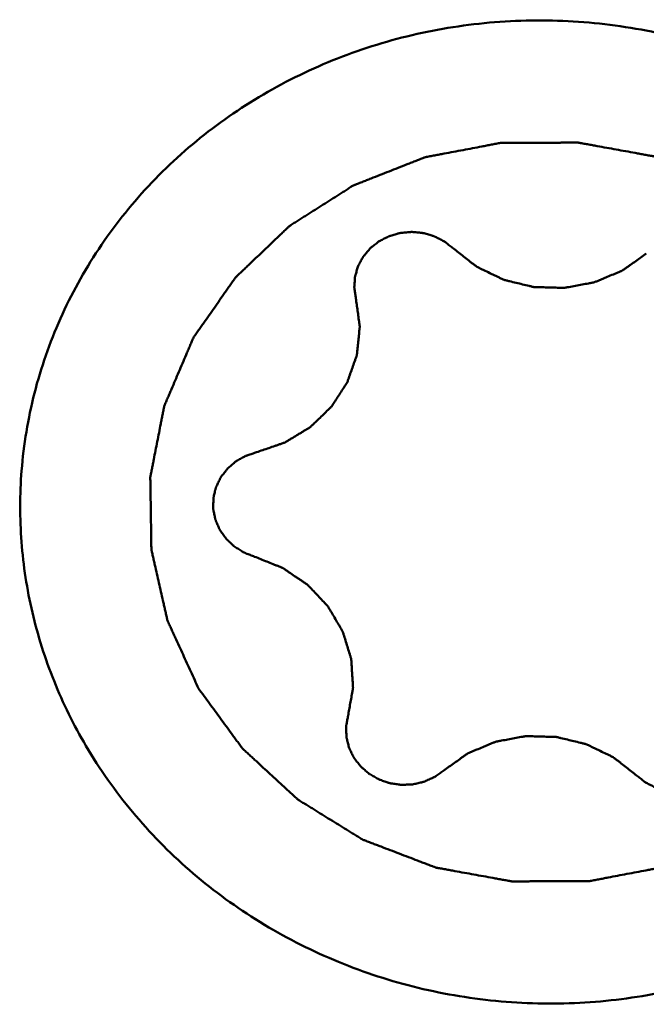
# Model space of a CAD drawing. Units: millimetres. Extents: x -29 to 123, y -48 to 90.
# Drawn here: x 29 to 32, y 2 to 7 of the extents above; entities that cross this region are included whole.
import ezdxf

# ---------------------------------------------------------------- set-up
doc = ezdxf.new("R2010")
doc.units = ezdxf.units.MM
doc.layers.add('1', color=4, linetype='Continuous', lineweight=50)

msp = doc.modelspace()

# ---------------------------------------------------------------- linework, layer by layer
at = {"layer": '1'}
for points, knots in [([(29.25439062, 4.54751344), (29.26479183, 4.67942631), (29.30838583, 4.94247976), (29.4401081, 5.32081864), (29.63477384, 5.67395452), (29.88727726, 5.99268246), (30.19105551, 6.26892795), (30.53826516, 6.49569258), (30.91999868, 6.66727671), (31.32651068, 6.77938462), (31.74745852, 6.82922261), (32.17215408, 6.81555859), (32.5898229, 6.73874866), (32.98986502, 6.60072117), (33.36210917, 6.40495326), (33.6970734, 6.15632329), (33.98611945, 5.86122827), (34.14419613, 5.6370563), (34.21301735, 5.5200749)], [0, 0, 0, 0, 0.060093819, 0.1203996272, 0.1811058831, 0.2423571086, 0.3042394552, 0.3667733286, 0.4299132763, 0.4935543267, 0.5575435123, 0.6216951542, 0.6858084841, 0.7496863498, 0.813153263, 0.8760737738, 0.9383613005, 1, 1, 1, 1]), ([(33.64473993, 5.23043854), (33.62627565, 5.25569248), (33.59857926, 5.29357341), (33.56165064, 5.34408124), (33.53395439, 5.38196228), (33.50625736, 5.41984271), (33.48317893, 5.45141164), (33.46471073, 5.4766625), (33.45087452, 5.49561234), (33.43929681, 5.5113667), (33.43128569, 5.5224677), (33.42656226, 5.52869722), (33.42342998, 5.53369024), (33.41872938, 5.5374567), (33.41300896, 5.54290648), (33.40274334, 5.55224425), (33.38821143, 5.56568815), (33.3707161, 5.58177621), (33.34740893, 5.60324256), (33.31826808, 5.63007009), (33.28330217, 5.66226564), (33.24833483, 5.69445981), (33.21919756, 5.72129076), (33.19588323, 5.74275029), (33.1784097, 5.75885914), (33.1638096, 5.772238), (33.15366572, 5.78169188), (33.14775025, 5.78695563), (33.14364877, 5.79129352), (33.13826629, 5.79414031), (33.13153647, 5.79845615), (33.1195511, 5.80576654), (33.10253799, 5.81633664), (33.08207567, 5.82896653), (33.05480885, 5.84582533), (33.02071971, 5.86689229), (32.97981529, 5.89217565), (32.93890967, 5.91745743), (32.90482355, 5.93852832), (32.87755069, 5.95537925), (32.85710678, 5.96803316), (32.84003607, 5.97852813), (32.82815353, 5.98597263), (32.82125896, 5.99007358), (32.81638253, 5.99358046), (32.8103804, 5.99543915), (32.80277021, 5.99849232), (32.78926943, 6.00356749), (32.77007825, 6.01095778), (32.7470079, 6.01976619), (32.71626173, 6.03153168), (32.67782409, 6.04623129), (32.63170109, 6.06387418), (32.58557733, 6.08151527), (32.54714161, 6.09621937), (32.51639162, 6.10797589), (32.49333292, 6.11681164), (32.47410526, 6.12411639), (32.46066961, 6.12934428), (32.45295507, 6.13215275), (32.44727347, 6.13476304), (32.44119316, 6.13544706), (32.43322515, 6.13703098), (32.41921635, 6.1394898), (32.39923764, 6.14316607), (32.37524869, 6.14750754), (32.34326849, 6.15332064), (32.3032915, 6.16057856), (32.25531988, 6.16929192), (32.20734797, 6.17800336), (32.1673717, 6.1852661), (32.13539007, 6.19106957), (32.11140548, 6.19544042), (32.09141312, 6.19902475), (32.07742869, 6.2016477), (32.06942163, 6.20296865), (32.06346127, 6.20446044), (32.05732915, 6.20403686), (32.0492129, 6.20414018), (32.03498154, 6.20400972), (32.01466563, 6.20398608), (31.99028029, 6.20388806), (31.95776868, 6.2037817), (31.91712843, 6.20364035), (31.86836042, 6.20347457), (31.81959243, 6.20330687), (31.77895211, 6.20317032), (31.74644065, 6.20305436), (31.72205487, 6.20298564), (31.70174032, 6.20287035), (31.68750653, 6.20290349), (31.67939419, 6.20274468), (31.67325004, 6.20312629), (31.66733484, 6.2015939), (31.65936804, 6.20021833), (31.64546335, 6.19750003), (31.62558006, 6.19377936), (31.60172843, 6.18924496), (31.56992336, 6.1832234), (31.53016802, 6.17568806), (31.48246113, 6.16664949), (31.43475458, 6.157609), (31.39499838, 6.15007847), (31.36319503, 6.14404729), (31.33933816, 6.13954224), (31.31947126, 6.13572974), (31.3055373, 6.13317538), (31.29761741, 6.13153713), (31.29155814, 6.13081161), (31.28595506, 6.12816274), (31.27832517, 6.1253018), (31.26504699, 6.11998257), (31.2460394, 6.1125471), (31.2232469, 6.10355458), (31.19285108, 6.091589), (31.15485834, 6.07662359), (31.10926603, 6.05866892), (31.06367455, 6.04071245), (31.02567976, 6.02575151), (30.99528803, 6.01377699), (30.97248305, 6.00481174), (30.9535145, 5.99729098), (30.94016664, 5.99212401), (30.93264839, 5.98901912), (30.92670237, 5.98711958), (30.92193115, 5.9835797), (30.91515974, 5.97943204), (30.90350069, 5.97190704), (30.8867451, 5.96129642), (30.86668111, 5.94850401), (30.8399142, 5.93146832), (30.80646072, 5.91016651), (30.76631416, 5.8846076), (30.72616886, 5.85904713), (30.69271225, 5.83774923), (30.66595161, 5.82070571), (30.64586849, 5.80793719), (30.62917273, 5.79725184), (30.61740687, 5.78986025), (30.61080661, 5.78549883), (30.60550968, 5.78261553), (30.60153814, 5.77825003), (30.59578045, 5.77294638), (30.58591989, 5.7634241), (30.57172076, 5.74994678), (30.55473001, 5.73372009), (30.53205883, 5.71210333), (30.50372569, 5.68507589), (30.46972321, 5.6526459), (30.43572221, 5.62021456), (30.40738539, 5.59319051), (30.38472156, 5.57156699), (30.36770839, 5.55536093), (30.35357939, 5.54181905), (30.34359364, 5.53241203), (30.33803653, 5.52692369), (30.33344887, 5.52312548), (30.330466, 5.51811155), (30.32592906, 5.51185037), (30.31825023, 5.50069572), (30.30714412, 5.48486381), (30.29387514, 5.4658213), (30.2761628, 5.44044673), (30.25402935, 5.40872322), (30.22746627, 5.37065725), (30.20090376, 5.33259081), (30.17876889, 5.30086847), (30.16105937, 5.27549158), (30.14999471, 5.25962872), (30.14113429, 5.2469437), (30.13451278, 5.23741553), (30.12891913, 5.22952122), (30.12461404, 5.22310298), (30.12092118, 5.21857016), (30.11899956, 5.21296529), (30.11581868, 5.20586661), (30.11205486, 5.19686477), (30.10744742, 5.18611757), (30.10133589, 5.17176875), (30.09368562, 5.15383931), (30.08145126, 5.12514852), (30.06615621, 5.0892863), (30.04780312, 5.04625108), (30.02944951, 5.00321606), (30.01415576, 4.96735335), (30.00191881, 4.93866355), (29.99427513, 4.92073159), (29.98815007, 4.90638794), (29.98358397, 4.89562493), (29.9796908, 4.88667257), (29.97677382, 4.87947294), (29.97404625, 4.87417634), (29.97337926, 4.86848615), (29.97177015, 4.86103671), (29.97000572, 4.85167773), (29.96778271, 4.84046716), (29.9648556, 4.82551267), (29.96118408, 4.80682197), (29.9553167, 4.77691551), (29.94798005, 4.7395329), (29.93917718, 4.69467356), (29.93037375, 4.6498143), (29.92303849, 4.61243149), (29.91716834, 4.58252542), (29.91350388, 4.56383374), (29.91056227, 4.54888128), (29.90838357, 4.5376645), (29.90648049, 4.52832492), (29.90515425, 4.52083592), (29.90362339, 4.51526653), (29.90413914, 4.50951636), (29.9041119, 4.50191261), (29.90432313, 4.49238626), (29.90447162, 4.48096391), (29.90470627, 4.46573087), (29.90498703, 4.44669068), (29.90544327, 4.41622575), (29.90601114, 4.37814481), (29.9066937, 4.33244759), (29.9073757, 4.28675038), (29.90794495, 4.24866944), (29.90839842, 4.21820451), (29.90868621, 4.19916434), (29.90890643, 4.18393125), (29.90909902, 4.17250905), (29.90917226, 4.16298223), (29.90942654, 4.15537944), (29.90908254, 4.14962632), (29.91077954, 4.14406797), (29.91232926, 4.13658881), (29.91451102, 4.12726319), (29.91702443, 4.11606246), (29.92041221, 4.10113164), (29.92463441, 4.08246692), (29.93139693, 4.05260404), (29.93984767, 4.01527521), (29.94998966, 3.97048072), (29.9601311, 3.92568615), (29.96858322, 3.88835752), (29.97534298, 3.85849423), (29.97957222, 3.83983055), (29.98294556, 3.82489761), (29.98550309, 3.81370337), (29.98754679, 3.80435742), (29.98937817, 3.79691974), (29.99021499, 3.79123469), (29.99310044, 3.78595728), (29.99623209, 3.77877833), (30.00039218, 3.7698535), (30.00527919, 3.7591228), (30.01183192, 3.7448225), (30.02001026, 3.72694462), (30.03310262, 3.69834142), (30.04946567, 3.66258693), (30.06910236, 3.61968175), (30.08873877, 3.57677652), (30.11492075, 3.51956956), (30.13455722, 3.47666433), (30.1476482, 3.44806085)], [0, 0, 0, 0, 0.015625, 0.0234375, 0.03125, 0.0390625, 0.046875, 0.05078125, 0.0546875, 0.05859375, 0.060546875, 0.0615234375, 0.0625, 0.0634765625, 0.064453125, 0.06640625, 0.0703125, 0.07421875, 0.078125, 0.0859375, 0.09375, 0.1015625, 0.109375, 0.11328125, 0.1171875, 0.12109375, 0.123046875, 0.1240234375, 0.125, 0.1259765625, 0.126953125, 0.12890625, 0.1328125, 0.13671875, 0.140625, 0.1484375, 0.15625, 0.1640625, 0.171875, 0.17578125, 0.1796875, 0.18359375, 0.185546875, 0.1865234375, 0.1875, 0.1884765625, 0.189453125, 0.19140625, 0.1953125, 0.19921875, 0.203125, 0.2109375, 0.21875, 0.2265625, 0.234375, 0.23828125, 0.2421875, 0.24609375, 0.248046875, 0.2490234375, 0.25, 0.2509765625, 0.251953125, 0.25390625, 0.2578125, 0.26171875, 0.265625, 0.2734375, 0.28125, 0.2890625, 0.296875, 0.30078125, 0.3046875, 0.30859375, 0.310546875, 0.3115234375, 0.3125, 0.3134765625, 0.314453125, 0.31640625, 0.3203125, 0.32421875, 0.328125, 0.3359375, 0.34375, 0.3515625, 0.359375, 0.36328125, 0.3671875, 0.37109375, 0.373046875, 0.3740234375, 0.375, 0.3759765625, 0.376953125, 0.37890625, 0.3828125, 0.38671875, 0.390625, 0.3984375, 0.40625, 0.4140625, 0.421875, 0.42578125, 0.4296875, 0.43359375, 0.435546875, 0.4365234375, 0.4375, 0.4384765625, 0.439453125, 0.44140625, 0.4453125, 0.44921875, 0.453125, 0.4609375, 0.46875, 0.4765625, 0.484375, 0.48828125, 0.4921875, 0.49609375, 0.498046875, 0.4990234375, 0.5, 0.5009765625, 0.501953125, 0.50390625, 0.5078125, 0.51171875, 0.515625, 0.5234375, 0.53125, 0.5390625, 0.546875, 0.55078125, 0.5546875, 0.55859375, 0.560546875, 0.5615234375, 0.5625, 0.5634765625, 0.564453125, 0.56640625, 0.5703125, 0.57421875, 0.578125, 0.5859375, 0.59375, 0.6015625, 0.609375, 0.61328125, 0.6171875, 0.62109375, 0.623046875, 0.6240234375, 0.625, 0.6259765625, 0.626953125, 0.62890625, 0.6328125, 0.63671875, 0.640625, 0.6484375, 0.65625, 0.6640625, 0.671875, 0.67578125, 0.6796875, 0.681640625, 0.68359375, 0.685546875, 0.6865234375, 0.6875, 0.6884765625, 0.689453125, 0.69140625, 0.693359375, 0.6953125, 0.69921875, 0.703125, 0.7109375, 0.71875, 0.7265625, 0.734375, 0.73828125, 0.7421875, 0.744140625, 0.74609375, 0.748046875, 0.7490234375, 0.75, 0.7509765625, 0.751953125, 0.75390625, 0.755859375, 0.7578125, 0.76171875, 0.765625, 0.7734375, 0.78125, 0.7890625, 0.796875, 0.80078125, 0.8046875, 0.806640625, 0.80859375, 0.810546875, 0.8115234375, 0.8125, 0.8134765625, 0.814453125, 0.81640625, 0.818359375, 0.8203125, 0.82421875, 0.828125, 0.8359375, 0.84375, 0.8515625, 0.859375, 0.86328125, 0.8671875, 0.869140625, 0.87109375, 0.873046875, 0.8740234375, 0.875, 0.8759765625, 0.876953125, 0.87890625, 0.880859375, 0.8828125, 0.88671875, 0.890625, 0.8984375, 0.90625, 0.9140625, 0.921875, 0.92578125, 0.9296875, 0.931640625, 0.93359375, 0.935546875, 0.9365234375, 0.9375, 0.9384765625, 0.939453125, 0.94140625, 0.943359375, 0.9453125, 0.94921875, 0.953125, 0.9609375, 0.96875, 0.9765625, 0.984375, 1, 1, 1, 1]), ([(31.43404252, 5.6688267), (31.42802643, 5.67361175), (31.41900384, 5.68079143), (31.40696755, 5.69035591), (31.39945774, 5.69635127), (31.39342054, 5.70110752), (31.38897298, 5.7047843), (31.38361051, 5.70721274), (31.37335401, 5.71270769), (31.36125981, 5.71895623), (31.34740923, 5.72601558), (31.33897083, 5.73081768), (31.33119005, 5.73283445), (31.32358922, 5.73517028), (31.31402616, 5.73797833), (31.30257826, 5.7414057), (31.29111851, 5.74478099), (31.28158507, 5.74771926), (31.2737402, 5.74825637), (31.26593343, 5.74911033), (31.25616182, 5.75006823), (31.24444185, 5.75126831), (31.23467287, 5.75224577), (31.22783689, 5.75295532), (31.22392736, 5.75332415), (31.2199386, 5.75280112), (31.21497989, 5.75245237), (31.2070301, 5.75172589), (31.19710285, 5.75086125), (31.18516596, 5.74986781), (31.17528587, 5.74883489), (31.16723233, 5.74847861), (31.16160019, 5.74692426), (31.15598466, 5.74531726), (31.144749, 5.74211908), (31.13159747, 5.73851026), (31.11857975, 5.73452042), (31.11094133, 5.73280977), (31.1040508, 5.72896724), (31.09525764, 5.7246731), (31.08479334, 5.71929008), (31.07426704, 5.71401282), (31.06562887, 5.7094543), (31.05842834, 5.70614054), (31.05274928, 5.70108779), (31.04209998, 5.69305811), (31.03172253, 5.68471751), (31.02275285, 5.67765421), (31.01826211, 5.67412865), (31.01380994, 5.67056159), (31.00912995, 5.66445102), (31.00285017, 5.657277), (30.99549305, 5.64847179), (30.9893398, 5.6411698), (30.98438146, 5.63534076), (30.98138299, 5.63164838), (30.97875196, 5.62880948), (30.97696959, 5.62554997), (30.97391146, 5.61981563), (30.9695082, 5.61164045), (30.96425044, 5.60181889), (30.95982782, 5.59364977), (30.95637541, 5.58708292), (30.9526132, 5.58062987), (30.94913223, 5.56819734), (30.94498256, 5.55405483), (30.9413468, 5.54167409), (30.93936316, 5.53457669), (30.93700559, 5.52757237), (30.93674571, 5.5181472), (30.93584856, 5.50698116), (30.93512993, 5.49577722), (30.93442374, 5.4864468), (30.93402714, 5.47898653), (30.93328903, 5.47337541), (30.93422936, 5.46782595), (30.93528587, 5.46041945), (30.93667408, 5.45116379), (30.93885727, 5.43635336), (30.94050321, 5.42524584), (30.9415986, 5.41784076)], [0, 0, 0, 0, 0.03125, 0.046875, 0.0625, 0.0703125, 0.078125, 0.0859375, 0.09375, 0.125, 0.140625, 0.15625, 0.1640625, 0.171875, 0.1875, 0.203125, 0.21875, 0.234375, 0.2421875, 0.25, 0.265625, 0.28125, 0.296875, 0.3046875, 0.30859375, 0.3125, 0.3203125, 0.328125, 0.34375, 0.359375, 0.375, 0.3828125, 0.390625, 0.3984375, 0.40625, 0.4375, 0.453125, 0.4609375, 0.46875, 0.484375, 0.5, 0.515625, 0.53125, 0.5390625, 0.546875, 0.5625, 0.59375, 0.6015625, 0.609375, 0.6171875, 0.625, 0.640625, 0.65625, 0.671875, 0.6796875, 0.6875, 0.69140625, 0.6953125, 0.703125, 0.71875, 0.734375, 0.75, 0.7578125, 0.765625, 0.78125, 0.8125, 0.828125, 0.8359375, 0.84375, 0.859375, 0.875, 0.890625, 0.90625, 0.9140625, 0.921875, 0.9296875, 0.9375, 0.953125, 0.96875, 1, 1, 1, 1]), ([(31.43404252, 5.6688267), (31.44260371, 5.66215916), (31.4597264, 5.64882448), (31.48540855, 5.62882011), (31.50681587, 5.61215662), (31.52392939, 5.59881064), (31.53465343, 5.59050398), (31.54316832, 5.58377946), (31.54809007, 5.58015953), (31.55116109, 5.57748761), (31.5537101, 5.57632374), (31.55808627, 5.57418285), (31.56689868, 5.56997499), (31.57945647, 5.56392514), (31.59956659, 5.55426725), (31.61967116, 5.54460179), (31.63977913, 5.53494264), (31.65485547, 5.52768689), (31.66743311, 5.52167576), (31.6774639, 5.51678777), (31.68380444, 5.51391283), (31.68871358, 5.51120052), (31.69421884, 5.50999361), (31.70374916, 5.50761915), (31.72288349, 5.50305608), (31.75018017, 5.49644358), (31.78295049, 5.48853416), (31.80753102, 5.48263797), (31.82390892, 5.47863939), (31.8321152, 5.47676372), (31.8388975, 5.47479988), (31.84455471, 5.4748768), (31.85017152, 5.47466592), (31.85720637, 5.47450085), (31.8684544, 5.47418174), (31.88814203, 5.47364907), (31.91626547, 5.47287337), (31.94438911, 5.47210752), (31.96407646, 5.47156106), (31.97532493, 5.47126362), (31.98235865, 5.47104312), (31.98797776, 5.47094606), (31.99362561, 5.47055931), (32.00047967, 5.47214941), (32.00875257, 5.47357344), (32.02527371, 5.47667037), (32.05006501, 5.48121345), (32.08311828, 5.48731887), (32.11065163, 5.49242866), (32.12994895, 5.49593845), (32.13956454, 5.49778818), (32.14511243, 5.49869217), (32.1501256, 5.50113254), (32.15657515, 5.50365695), (32.1667921, 5.50799002), (32.17959842, 5.51330546), (32.19495091, 5.51972725), (32.21542642, 5.52827413), (32.23589893, 5.53682761), (32.25637631, 5.5453729), (32.26916501, 5.55072867), (32.27813633, 5.55444809), (32.28259567, 5.55634829), (32.28518624, 5.55736894), (32.28841247, 5.55991448), (32.29352812, 5.56330779), (32.30241672, 5.56965702), (32.31359798, 5.57748513), (32.33144858, 5.5900707), (32.35377535, 5.60578186), (32.38056166, 5.62464422), (32.39842031, 5.63721742), (32.40734949, 5.64350423)], [0, 0, 0, 0, 0.03125, 0.0625, 0.09375, 0.109375, 0.125, 0.1328125, 0.140625, 0.142578125, 0.14453125, 0.1484375, 0.15625, 0.171875, 0.1875, 0.21875, 0.234375, 0.25, 0.265625, 0.2734375, 0.28125, 0.28515625, 0.2890625, 0.296875, 0.3125, 0.34375, 0.375, 0.40625, 0.4140625, 0.421875, 0.4296875, 0.43359375, 0.4375, 0.4453125, 0.453125, 0.46875, 0.5, 0.53125, 0.546875, 0.5546875, 0.5625, 0.56640625, 0.5703125, 0.578125, 0.5859375, 0.59375, 0.625, 0.65625, 0.6875, 0.703125, 0.7109375, 0.71484375, 0.71875, 0.7265625, 0.734375, 0.75, 0.765625, 0.78125, 0.8125, 0.828125, 0.84375, 0.8515625, 0.85546875, 0.857421875, 0.859375, 0.8671875, 0.875, 0.890625, 0.90625, 0.9375, 0.96875, 1, 1, 1, 1]), ([(30.4402546, 4.64092668), (30.4506217, 4.64448028), (30.4713557, 4.65158794), (30.50245794, 4.66224671), (30.52837288, 4.67113698), (30.54911282, 4.67823144), (30.56205711, 4.68270587), (30.57245415, 4.68619291), (30.57821706, 4.68834434), (30.58219487, 4.68947646), (30.58452238, 4.69095254), (30.58865022, 4.69341402), (30.59686706, 4.69842334), (30.60862571, 4.70553442), (30.627428, 4.71693758), (30.64623457, 4.7283324), (30.66503697, 4.73973318), (30.67914702, 4.74827422), (30.69087962, 4.7554211), (30.70032343, 4.76107294), (30.70609438, 4.76475483), (30.71101213, 4.76735797), (30.71483108, 4.77121102), (30.72170573, 4.77773601), (30.73531944, 4.79094041), (30.75483563, 4.80972517), (30.77823844, 4.83229151), (30.79575875, 4.84923679), (30.80749714, 4.86049173), (30.81326058, 4.86619619), (30.81840627, 4.87070027), (30.82111311, 4.87533004), (30.82406614, 4.87978054), (30.82767315, 4.88540504), (30.83349141, 4.89436997), (30.84365129, 4.91007464), (30.85817817, 4.93250096), (30.87269604, 4.95493246), (30.88286854, 4.97062988), (30.88866697, 4.97960621), (30.89232467, 4.98520158), (30.89517362, 4.98971188), (30.89830446, 4.99409806), (30.90020029, 5.00046916), (30.90294633, 5.00790708), (30.90819628, 5.02288956), (30.9161705, 5.04531899), (30.92675754, 5.07524787), (30.93555437, 5.1001908), (30.94178593, 5.11763618), (30.9447978, 5.1263803), (30.94668645, 5.13134229), (30.94689236, 5.13665233), (30.94772593, 5.14317071), (30.94873761, 5.15366672), (30.95011272, 5.16676389), (30.95171545, 5.18249027), (30.95386949, 5.20345536), (30.95601594, 5.22442137), (30.95817235, 5.24538717), (30.95950153, 5.25849056), (30.96046878, 5.26766348), (30.96090205, 5.27224918), (30.96123069, 5.2748708), (30.96046193, 5.27878432), (30.95983731, 5.28466253), (30.95833307, 5.29510677), (30.9565876, 5.30816409), (30.95371949, 5.32905468), (30.95016022, 5.35516831), (30.94587796, 5.38650449), (30.94302524, 5.40739531), (30.94159861, 5.41784071)], [0, 0, 0, 0, 0.03125, 0.0625, 0.09375, 0.109375, 0.125, 0.1328125, 0.140625, 0.142578125, 0.14453125, 0.1484375, 0.15625, 0.171875, 0.1875, 0.21875, 0.234375, 0.25, 0.265625, 0.2734375, 0.28125, 0.28515625, 0.2890625, 0.296875, 0.3125, 0.34375, 0.375, 0.40625, 0.4140625, 0.421875, 0.4296875, 0.43359375, 0.4375, 0.4453125, 0.453125, 0.46875, 0.5, 0.53125, 0.546875, 0.5546875, 0.5625, 0.56640625, 0.5703125, 0.578125, 0.5859375, 0.59375, 0.625, 0.65625, 0.6875, 0.703125, 0.7109375, 0.71484375, 0.71875, 0.7265625, 0.734375, 0.75, 0.765625, 0.78125, 0.8125, 0.828125, 0.84375, 0.8515625, 0.85546875, 0.857421875, 0.859375, 0.8671875, 0.875, 0.890625, 0.90625, 0.9375, 0.96875, 1, 1, 1, 1]), ([(30.14764811, 3.448061), (30.16611239, 3.42280706), (30.19380879, 3.38492613), (30.2307374, 3.3344183), (30.25843365, 3.29653726), (30.28613069, 3.25865683), (30.30920911, 3.2270879), (30.32767731, 3.20183704), (30.34151353, 3.1828872), (30.35309123, 3.16713284), (30.36110235, 3.15603184), (30.36582578, 3.14980232), (30.36895806, 3.1448093), (30.37365866, 3.14104284), (30.37937908, 3.13559306), (30.3896447, 3.12625529), (30.40417661, 3.11281139), (30.42167194, 3.09672333), (30.44497912, 3.07525698), (30.47411996, 3.04842945), (30.50908587, 3.0162339), (30.54405321, 2.98403973), (30.57319049, 2.95720878), (30.59650481, 2.93574925), (30.61397834, 2.9196404), (30.62857844, 2.90626154), (30.63872233, 2.89680766), (30.64463779, 2.89154391), (30.64873927, 2.88720602), (30.65412176, 2.88435923), (30.66085157, 2.88004339), (30.67283694, 2.872733), (30.68985005, 2.8621629), (30.71031237, 2.84953301), (30.73757919, 2.83267421), (30.77166833, 2.81160725), (30.81257275, 2.78632389), (30.85347837, 2.76104211), (30.8875645, 2.73997122), (30.91483735, 2.72312029), (30.93528126, 2.71046638), (30.95235197, 2.69997141), (30.96423451, 2.69252691), (30.97112908, 2.68842596), (30.97600551, 2.68491908), (30.98200765, 2.68306039), (30.98961784, 2.68000722), (31.00311861, 2.67493205), (31.02230979, 2.66754176), (31.04538015, 2.65873335), (31.07612632, 2.64696786), (31.11456395, 2.63226825), (31.16068695, 2.61462536), (31.20681071, 2.59698427), (31.24524643, 2.58228017), (31.27599643, 2.57052365), (31.29905512, 2.5616879), (31.31828278, 2.55438315), (31.33171843, 2.54915526), (31.33943297, 2.54634679), (31.34511457, 2.5437365), (31.35119488, 2.54305248), (31.35916289, 2.54146856), (31.3731717, 2.53900974), (31.3931504, 2.53533347), (31.41713935, 2.530992), (31.44911955, 2.5251789), (31.48909654, 2.51792098), (31.53706816, 2.50920762), (31.58504007, 2.50049618), (31.62501635, 2.49323344), (31.65699798, 2.48742997), (31.68098256, 2.48305912), (31.70097492, 2.47947479), (31.71495936, 2.47685184), (31.72296641, 2.47553089), (31.72892677, 2.4740391), (31.7350589, 2.47446268), (31.74317515, 2.47435936), (31.7574065, 2.47448982), (31.77772241, 2.47451346), (31.80210776, 2.47461148), (31.83461936, 2.47471784), (31.87525961, 2.47485919), (31.92402763, 2.47502497), (31.97279561, 2.47519267), (32.01343593, 2.47532922), (32.0459474, 2.47544518), (32.07033317, 2.4755139), (32.09064772, 2.47562919), (32.10488152, 2.47559605), (32.11299385, 2.47575486), (32.119138, 2.47537324), (32.1250532, 2.47690564), (32.13302, 2.47828121), (32.14692469, 2.48099951), (32.16680798, 2.48472018), (32.19065961, 2.48925458), (32.22246469, 2.49527614), (32.26222002, 2.50281148), (32.30992691, 2.51185005), (32.35763346, 2.52089054), (32.39738966, 2.52842107), (32.42919302, 2.53445225), (32.45304988, 2.5389573), (32.47291678, 2.5427698), (32.48685074, 2.54532416), (32.49477064, 2.54696241), (32.5008299, 2.54768793), (32.50643298, 2.5503368), (32.51406288, 2.55319774), (32.52734105, 2.55851697), (32.54634864, 2.56595244), (32.56914115, 2.57494496), (32.59953696, 2.58691054), (32.6375297, 2.60187595), (32.68312201, 2.61983062), (32.7287135, 2.63778708), (32.76670829, 2.65274803), (32.79710001, 2.66472255), (32.819905, 2.6736878), (32.83887355, 2.68120856), (32.8522214, 2.68637553), (32.85973965, 2.68948042), (32.86568568, 2.69137996), (32.8704569, 2.69491984), (32.87722831, 2.6990675), (32.88888735, 2.7065925), (32.90564294, 2.71720312), (32.92570693, 2.72999553), (32.95247384, 2.74703122), (32.98592733, 2.76833303), (33.02607388, 2.79389194), (33.06621918, 2.81945241), (33.0996758, 2.84075031), (33.12643644, 2.85779383), (33.14651955, 2.87056235), (33.16321531, 2.8812477), (33.17498117, 2.88863929), (33.18158143, 2.89300071), (33.18687837, 2.89588401), (33.1908499, 2.90024951), (33.19660759, 2.90555316), (33.20646815, 2.91507544), (33.22066728, 2.92855276), (33.23765803, 2.94477945), (33.26032921, 2.96639621), (33.28866236, 2.99342365), (33.32266483, 3.02585364), (33.35666584, 3.05828498), (33.38500266, 3.08530903), (33.40766649, 3.10693255), (33.42467965, 3.12313861), (33.43880865, 3.13668049), (33.4487944, 3.14608751), (33.45435151, 3.15157585), (33.45893917, 3.15537406), (33.46192205, 3.16038799), (33.46645898, 3.16664917), (33.47413781, 3.17780382), (33.48524393, 3.19363573), (33.4985129, 3.21267824), (33.51622525, 3.23805281), (33.5383587, 3.26977632), (33.56492177, 3.30784229), (33.59148429, 3.34590873), (33.61361915, 3.37763107), (33.63132867, 3.40300796), (33.64239333, 3.41887082), (33.65125375, 3.43155584), (33.65787526, 3.44108401), (33.66346891, 3.44897832), (33.667774, 3.45539656), (33.67146686, 3.45992938), (33.67338848, 3.46553425), (33.67656936, 3.47263293), (33.68033318, 3.48163477), (33.68494063, 3.49238197), (33.69105215, 3.50673079), (33.69870242, 3.52466023), (33.71093678, 3.55335102), (33.72623183, 3.58921324), (33.74458492, 3.63224846), (33.76293853, 3.67528348), (33.77823228, 3.71114619), (33.79046924, 3.73983599), (33.79811292, 3.75776795), (33.80423797, 3.77211159), (33.80880407, 3.78287461), (33.81269725, 3.79182697), (33.81561422, 3.7990266), (33.81834179, 3.8043232), (33.81900878, 3.81001339), (33.82061789, 3.81746283), (33.82238232, 3.82682181), (33.82460534, 3.83803238), (33.82753244, 3.85298687), (33.83120397, 3.87167757), (33.83707134, 3.90158403), (33.84440799, 3.93896664), (33.85321086, 3.98382598), (33.86201429, 4.02868524), (33.86934955, 4.06606805), (33.8752197, 4.09597412), (33.87888416, 4.1146658), (33.88182577, 4.12961826), (33.88400448, 4.14083504), (33.88590755, 4.15017462), (33.88723379, 4.15766362), (33.88876465, 4.16323301), (33.8882489, 4.16898318), (33.88827614, 4.17658693), (33.88806491, 4.18611328), (33.88791642, 4.19753563), (33.88768177, 4.21276867), (33.88740101, 4.23180886), (33.88694477, 4.26227379), (33.8863769, 4.30035473), (33.88569435, 4.34605195), (33.88501235, 4.39174916), (33.88444309, 4.4298301), (33.88398962, 4.46029503), (33.88370183, 4.4793352), (33.88348161, 4.49456829), (33.88328902, 4.50599049), (33.88321578, 4.51551731), (33.8829615, 4.5231201), (33.8833055, 4.52887322), (33.8816085, 4.53443157), (33.88005878, 4.54191073), (33.87787702, 4.55123635), (33.87536362, 4.56243708), (33.87197584, 4.5773679), (33.86775363, 4.59603262), (33.86099111, 4.6258955), (33.85254037, 4.66322433), (33.84239838, 4.70801882), (33.83225694, 4.75281339), (33.82380482, 4.79014202), (33.81704506, 4.82000531), (33.81281582, 4.83866899), (33.80944249, 4.85360193), (33.80688496, 4.86479617), (33.80484125, 4.87414212), (33.80300988, 4.8815798), (33.80217305, 4.88726485), (33.7992876, 4.89254226), (33.79615595, 4.89972121), (33.79199586, 4.90864604), (33.78710885, 4.91937674), (33.78055612, 4.93367704), (33.77237778, 4.95155492), (33.75928542, 4.98015812), (33.74292237, 5.01591261), (33.72328568, 5.05881779), (33.70364927, 5.10172302), (33.67746729, 5.15892998), (33.65783083, 5.20183521), (33.64473984, 5.23043869)], [0, 0, 0, 0, 0.015625, 0.0234375, 0.03125, 0.0390625, 0.046875, 0.05078125, 0.0546875, 0.05859375, 0.060546875, 0.0615234375, 0.0625, 0.0634765625, 0.064453125, 0.06640625, 0.0703125, 0.07421875, 0.078125, 0.0859375, 0.09375, 0.1015625, 0.109375, 0.11328125, 0.1171875, 0.12109375, 0.123046875, 0.1240234375, 0.125, 0.1259765625, 0.126953125, 0.12890625, 0.1328125, 0.13671875, 0.140625, 0.1484375, 0.15625, 0.1640625, 0.171875, 0.17578125, 0.1796875, 0.18359375, 0.185546875, 0.1865234375, 0.1875, 0.1884765625, 0.189453125, 0.19140625, 0.1953125, 0.19921875, 0.203125, 0.2109375, 0.21875, 0.2265625, 0.234375, 0.23828125, 0.2421875, 0.24609375, 0.248046875, 0.2490234375, 0.25, 0.2509765625, 0.251953125, 0.25390625, 0.2578125, 0.26171875, 0.265625, 0.2734375, 0.28125, 0.2890625, 0.296875, 0.30078125, 0.3046875, 0.30859375, 0.310546875, 0.3115234375, 0.3125, 0.3134765625, 0.314453125, 0.31640625, 0.3203125, 0.32421875, 0.328125, 0.3359375, 0.34375, 0.3515625, 0.359375, 0.36328125, 0.3671875, 0.37109375, 0.373046875, 0.3740234375, 0.375, 0.3759765625, 0.376953125, 0.37890625, 0.3828125, 0.38671875, 0.390625, 0.3984375, 0.40625, 0.4140625, 0.421875, 0.42578125, 0.4296875, 0.43359375, 0.435546875, 0.4365234375, 0.4375, 0.4384765625, 0.439453125, 0.44140625, 0.4453125, 0.44921875, 0.453125, 0.4609375, 0.46875, 0.4765625, 0.484375, 0.48828125, 0.4921875, 0.49609375, 0.498046875, 0.4990234375, 0.5, 0.5009765625, 0.501953125, 0.50390625, 0.5078125, 0.51171875, 0.515625, 0.5234375, 0.53125, 0.5390625, 0.546875, 0.55078125, 0.5546875, 0.55859375, 0.560546875, 0.5615234375, 0.5625, 0.5634765625, 0.564453125, 0.56640625, 0.5703125, 0.57421875, 0.578125, 0.5859375, 0.59375, 0.6015625, 0.609375, 0.61328125, 0.6171875, 0.62109375, 0.623046875, 0.6240234375, 0.625, 0.6259765625, 0.626953125, 0.62890625, 0.6328125, 0.63671875, 0.640625, 0.6484375, 0.65625, 0.6640625, 0.671875, 0.67578125, 0.6796875, 0.681640625, 0.68359375, 0.685546875, 0.6865234375, 0.6875, 0.6884765625, 0.689453125, 0.69140625, 0.693359375, 0.6953125, 0.69921875, 0.703125, 0.7109375, 0.71875, 0.7265625, 0.734375, 0.73828125, 0.7421875, 0.744140625, 0.74609375, 0.748046875, 0.7490234375, 0.75, 0.7509765625, 0.751953125, 0.75390625, 0.755859375, 0.7578125, 0.76171875, 0.765625, 0.7734375, 0.78125, 0.7890625, 0.796875, 0.80078125, 0.8046875, 0.806640625, 0.80859375, 0.810546875, 0.8115234375, 0.8125, 0.8134765625, 0.814453125, 0.81640625, 0.818359375, 0.8203125, 0.82421875, 0.828125, 0.8359375, 0.84375, 0.8515625, 0.859375, 0.86328125, 0.8671875, 0.869140625, 0.87109375, 0.873046875, 0.8740234375, 0.875, 0.8759765625, 0.876953125, 0.87890625, 0.880859375, 0.8828125, 0.88671875, 0.890625, 0.8984375, 0.90625, 0.9140625, 0.921875, 0.92578125, 0.9296875, 0.931640625, 0.93359375, 0.935546875, 0.9365234375, 0.9375, 0.9384765625, 0.939453125, 0.94140625, 0.943359375, 0.9453125, 0.94921875, 0.953125, 0.9609375, 0.96875, 0.9765625, 0.984375, 1, 1, 1, 1]), ([(30.4402546, 4.64092668), (30.43287734, 4.63848023), (30.42181027, 4.63481288), (30.40705893, 4.62991377), (30.39782943, 4.62687122), (30.39046843, 4.62439297), (30.38488582, 4.62265527), (30.38000787, 4.61953978), (30.36989218, 4.6140137), (30.35817751, 4.60737995), (30.34485091, 4.59973362), (30.33626843, 4.59533023), (30.3305835, 4.59004287), (30.32469203, 4.5850639), (30.3174005, 4.57873301), (30.30861096, 4.57118785), (30.29986374, 4.56360657), (30.29246639, 4.55736599), (30.28811773, 4.55127353), (30.28349489, 4.54537327), (30.27781116, 4.5379315), (30.27094683, 4.52903197), (30.2652463, 4.52160229), (30.26123365, 4.51641628), (30.25897298, 4.51343156), (30.25749778, 4.50992864), (30.2553852, 4.50572733), (30.25215303, 4.49890663), (30.24807754, 4.49041098), (30.24313431, 4.48021902), (30.23923745, 4.471676), (30.2356123, 4.46495949), (30.23428293, 4.45959823), (30.23301283, 4.45422315), (30.23129592, 4.44706176), (30.22917743, 4.43810416), (30.22653772, 4.42737508), (30.22462616, 4.41837522), (30.22245399, 4.41130682), (30.22262294, 4.40375961), (30.2222741, 4.39443882), (30.22211162, 4.38320771), (30.22182067, 4.37198011), (30.22179298, 4.36265052), (30.22131963, 4.35512091), (30.22320414, 4.34794134), (30.22475038, 4.33884671), (30.22695418, 4.32798488), (30.22870884, 4.31892114), (30.23013484, 4.31167361), (30.23118661, 4.30623489), (30.23229816, 4.30080673), (30.23564824, 4.29389906), (30.23919603, 4.28515201), (30.24372247, 4.27470052), (30.2474506, 4.265991), (30.25040394, 4.25900077), (30.25234463, 4.25468837), (30.25367683, 4.25110851), (30.25581455, 4.24800324), (30.25961345, 4.24260316), (30.26500803, 4.23486928), (30.27150485, 4.22560407), (30.27688433, 4.21785756), (30.28125914, 4.21171382), (30.28537665, 4.20537661), (30.29515942, 4.19622433), (30.30619447, 4.18565912), (30.31585336, 4.17640759), (30.32143983, 4.17118568), (30.32675665, 4.16570772), (30.33534124, 4.16069984), (30.3452221, 4.15428882), (30.35522565, 4.14800338), (30.36350351, 4.14268156), (30.3702047, 4.13856279), (30.37502894, 4.13510803), (30.38062035, 4.13304665), (30.38798539, 4.13013438), (30.39722259, 4.12655014), (30.41198475, 4.12078387), (30.42306027, 4.11646625), (30.43044309, 4.11358627)], [0, 0, 0, 0, 0.03125, 0.046875, 0.0625, 0.0703125, 0.078125, 0.0859375, 0.09375, 0.125, 0.140625, 0.15625, 0.1640625, 0.171875, 0.1875, 0.203125, 0.21875, 0.234375, 0.2421875, 0.25, 0.265625, 0.28125, 0.296875, 0.3046875, 0.30859375, 0.3125, 0.3203125, 0.328125, 0.34375, 0.359375, 0.375, 0.3828125, 0.390625, 0.3984375, 0.40625, 0.421875, 0.4375, 0.453125, 0.4609375, 0.46875, 0.484375, 0.5, 0.515625, 0.53125, 0.5390625, 0.546875, 0.5625, 0.578125, 0.59375, 0.6015625, 0.609375, 0.6171875, 0.625, 0.640625, 0.65625, 0.671875, 0.6796875, 0.6875, 0.69140625, 0.6953125, 0.703125, 0.71875, 0.734375, 0.75, 0.7578125, 0.765625, 0.78125, 0.8125, 0.828125, 0.8359375, 0.84375, 0.859375, 0.875, 0.890625, 0.90625, 0.9140625, 0.921875, 0.9296875, 0.9375, 0.953125, 0.96875, 1, 1, 1, 1]), ([(29.57937069, 3.15842464), (29.51763589, 3.26336065), (29.40993621, 3.48191004), (29.30005017, 3.82903099), (29.24468107, 4.186957), (29.2449725, 4.42806854), (29.25439062, 4.54751344)], [0, 0, 0, 0, 0.2522998101, 0.5026902921, 0.7517061387, 1, 1, 1, 1]), ([(29.57937069, 3.15842464), (29.64819191, 3.04144324), (29.8062686, 2.81727127), (30.09531464, 2.52217625), (30.43027887, 2.27354628), (30.80252302, 2.07777837), (31.20256514, 1.93975088), (31.62023396, 1.86294095), (32.04492952, 1.84927693), (32.46587736, 1.89911492), (32.87238937, 2.01122283), (33.25412288, 2.18280696), (33.60133254, 2.40957159), (33.90511078, 2.68581708), (34.1576142, 3.00454502), (34.35227994, 3.3576809), (34.48400221, 3.73601978), (34.52759621, 3.99907323), (34.53799742, 4.1309861)], [0, 0, 0, 0, 0.0616386995, 0.1239262262, 0.186846737, 0.2503136502, 0.3141915159, 0.3783048458, 0.4424564877, 0.5064456733, 0.5700867237, 0.6332266714, 0.6957605448, 0.7576428914, 0.8188941169, 0.8796003728, 0.939906181, 1, 1, 1, 1]), ([(30.9024061, 3.31134975), (30.90421202, 3.32157089), (30.90782332, 3.34201324), (30.91324341, 3.37267637), (30.91775103, 3.39823012), (30.92137745, 3.41867057), (30.92359771, 3.43145166), (30.92547985, 3.44166322), (30.92632101, 3.44743458), (30.9272278, 3.45123863), (30.9270063, 3.45387857), (30.92675796, 3.45848094), (30.9261624, 3.46769812), (30.92536326, 3.48085904), (30.92405543, 3.5019201), (30.92275743, 3.52298038), (30.92145186, 3.54404031), (30.92048556, 3.55983709), (30.91964053, 3.5729951), (30.91905355, 3.58353493), (30.91848397, 3.59009177), (30.91849257, 3.59540722), (30.91680626, 3.60046718), (30.9141506, 3.60936664), (30.90862997, 3.6271341), (30.90084948, 3.65253136), (30.89148197, 3.68300712), (30.88442175, 3.70584859), (30.87978225, 3.72110212), (30.8773394, 3.72868224), (30.87570279, 3.73515016), (30.87275242, 3.739703), (30.87008864, 3.74436439), (30.8666608, 3.75015395), (30.86123103, 3.75943801), (30.85170328, 3.77567535), (30.83810672, 3.79887736), (30.82450096, 3.8220747), (30.8149861, 3.83831859), (30.80953607, 3.84759235), (30.80616004, 3.85340823), (30.80338988, 3.85801559), (30.80087287, 3.86278852), (30.79591464, 3.86756952), (30.79038779, 3.8735834), (30.77911659, 3.88546896), (30.76229951, 3.90335532), (30.73983328, 3.92717877), (30.72109677, 3.94701191), (30.708031, 3.9609475), (30.70142727, 3.96784189), (30.69776804, 3.97189989), (30.69296079, 3.97476956), (30.6873448, 3.97876353), (30.67813953, 3.98492648), (30.66670833, 3.9927082), (30.65295857, 4.00201278), (30.63463709, 4.014431), (30.61631103, 4.02684353), (30.59799005, 4.03926404), (30.58653055, 4.04701166), (30.57852647, 4.05246515), (30.5745004, 4.05515066), (30.57223847, 4.05675162), (30.56824348, 4.05811961), (30.56250322, 4.0606045), (30.55211036, 4.06469952), (30.53918365, 4.06992873), (30.51846493, 4.07823375), (30.49257889, 4.08863621), (30.46151032, 4.10111004), (30.44079895, 4.10942766), (30.43044314, 4.11358625)], [0, 0, 0, 0, 0.03125, 0.0625, 0.09375, 0.109375, 0.125, 0.1328125, 0.140625, 0.142578125, 0.14453125, 0.1484375, 0.15625, 0.171875, 0.1875, 0.21875, 0.234375, 0.25, 0.265625, 0.2734375, 0.28125, 0.28515625, 0.2890625, 0.296875, 0.3125, 0.34375, 0.375, 0.40625, 0.4140625, 0.421875, 0.4296875, 0.43359375, 0.4375, 0.4453125, 0.453125, 0.46875, 0.5, 0.53125, 0.546875, 0.5546875, 0.5625, 0.56640625, 0.5703125, 0.578125, 0.5859375, 0.59375, 0.625, 0.65625, 0.6875, 0.703125, 0.7109375, 0.71484375, 0.71875, 0.7265625, 0.734375, 0.75, 0.765625, 0.78125, 0.8125, 0.828125, 0.84375, 0.8515625, 0.85546875, 0.857421875, 0.859375, 0.8671875, 0.875, 0.890625, 0.90625, 0.9375, 0.96875, 1, 1, 1, 1]), ([(30.9024061, 3.31134975), (30.90104493, 3.30411825), (30.89900043, 3.29327122), (30.89628543, 3.27880763), (30.89456563, 3.26976972), (30.89324205, 3.26253522), (30.89210632, 3.25712076), (30.89259338, 3.25157673), (30.89267465, 3.24422991), (30.89298031, 3.23503113), (30.89321979, 3.22399805), (30.89364198, 3.21296753), (30.89349084, 3.20376235), (30.89558762, 3.19645817), (30.89729675, 3.1891434), (30.89956839, 3.18000446), (30.90222671, 3.16903192), (30.90493926, 3.15807535), (30.90707534, 3.1488965), (30.91057156, 3.14226694), (30.91375549, 3.1355127), (30.91784336, 3.12711304), (30.922699, 3.11701343), (30.92676746, 3.10860629), (30.92959079, 3.10271073), (30.93123964, 3.09935718), (30.9337532, 3.09637728), (30.93659933, 3.09252473), (30.94131695, 3.08643051), (30.94716872, 3.0787995), (30.95416236, 3.06960098), (30.96014567, 3.06209087), (30.96457389, 3.05573067), (30.96887717, 3.05192365), (30.97322067, 3.04815597), (30.98189538, 3.04060911), (30.99192475, 3.03170923), (31.00223823, 3.02310502), (31.00770709, 3.01774674), (31.01476593, 3.01404219), (31.02321057, 3.00901548), (31.03351226, 3.00316739), (31.04374774, 2.99721707), (31.05235789, 2.99244596), (31.05908573, 2.9882302), (31.06664665, 2.98610298), (31.07948896, 2.98140441), (31.09248031, 2.9770791), (31.10357447, 2.97326894), (31.10911894, 2.97135607), (31.11468212, 2.9694949), (31.12271238, 2.96869782), (31.13253986, 2.96712478), (31.14442345, 2.9654785), (31.15430482, 2.96407097), (31.16221651, 2.96290978), (31.16715566, 2.96228976), (31.17111889, 2.9615488), (31.17503899, 2.96170304), (31.18189601, 2.9620373), (31.19169385, 2.9624786), (31.20344843, 2.96303494), (31.21325053, 2.96345756), (31.22107776, 2.96388067), (31.22895747, 2.96399651), (31.24222121, 2.96727676), (31.25740593, 2.97085406), (31.27070058, 2.97398327), (31.27827069, 2.97585877), (31.28594508, 2.97738512), (31.29478955, 2.98180241), (31.30556756, 2.98655743), (31.31628974, 2.99147593), (31.32527379, 2.99548453), (31.33237159, 2.99882603), (31.33793393, 3.00098239), (31.34258501, 3.00447047), (31.34889354, 3.00896471), (31.35674253, 3.01463612), (31.3693215, 3.02368029), (31.37875109, 3.03047018), (31.38503851, 3.03499528)], [0, 0, 0, 0, 0.03125, 0.046875, 0.0625, 0.0703125, 0.078125, 0.0859375, 0.09375, 0.109375, 0.125, 0.140625, 0.15625, 0.1640625, 0.171875, 0.1875, 0.203125, 0.21875, 0.234375, 0.2421875, 0.25, 0.265625, 0.28125, 0.296875, 0.3046875, 0.30859375, 0.3125, 0.3203125, 0.328125, 0.34375, 0.359375, 0.375, 0.3828125, 0.390625, 0.3984375, 0.40625, 0.4375, 0.453125, 0.4609375, 0.46875, 0.484375, 0.5, 0.515625, 0.53125, 0.5390625, 0.546875, 0.5625, 0.59375, 0.6015625, 0.609375, 0.6171875, 0.625, 0.640625, 0.65625, 0.671875, 0.6796875, 0.6875, 0.69140625, 0.6953125, 0.703125, 0.71875, 0.734375, 0.75, 0.7578125, 0.765625, 0.78125, 0.8125, 0.828125, 0.8359375, 0.84375, 0.859375, 0.875, 0.890625, 0.90625, 0.9140625, 0.921875, 0.9296875, 0.9375, 0.953125, 0.96875, 1, 1, 1, 1]), ([(32.35834553, 3.00967284), (32.36436161, 3.00488779), (32.3733842, 2.99770811), (32.38542049, 2.98814363), (32.3929303, 2.98214827), (32.39896751, 2.97739202), (32.40341506, 2.97371524), (32.40877754, 2.9712868), (32.41903404, 2.96579185), (32.43112823, 2.95954331), (32.44497881, 2.95248396), (32.45341721, 2.94768186), (32.46119799, 2.94566509), (32.46879883, 2.94332926), (32.47836188, 2.94052121), (32.48980978, 2.93709384), (32.50126954, 2.93371855), (32.51080297, 2.93078028), (32.51864785, 2.93024317), (32.52645461, 2.92938921), (32.53622622, 2.92843131), (32.54794619, 2.92723123), (32.55771518, 2.92625377), (32.56455116, 2.92554421), (32.56846069, 2.92517539), (32.57244944, 2.92569842), (32.57740815, 2.92604717), (32.58535795, 2.92677365), (32.59528519, 2.92763829), (32.60722208, 2.92863173), (32.61710217, 2.92966465), (32.62515571, 2.93002093), (32.63078786, 2.93157528), (32.63640339, 2.93318228), (32.64763905, 2.93638046), (32.66079057, 2.93998928), (32.6738083, 2.94397912), (32.68144671, 2.94568977), (32.68833724, 2.9495323), (32.69713041, 2.95382644), (32.70759471, 2.95920946), (32.718121, 2.96448672), (32.72675917, 2.96904524), (32.7339597, 2.972359), (32.73963876, 2.97741175), (32.75028806, 2.98544143), (32.76066551, 2.99378203), (32.76963519, 3.00084533), (32.77412594, 3.00437089), (32.7785781, 3.00793795), (32.7832581, 3.01404852), (32.78953787, 3.02122254), (32.79689499, 3.03002775), (32.80304825, 3.03732974), (32.80800659, 3.04315878), (32.81100505, 3.04685116), (32.81363609, 3.04969006), (32.81541845, 3.05294957), (32.81847658, 3.05868391), (32.82287984, 3.06685909), (32.8281376, 3.07668065), (32.83256022, 3.08484977), (32.83601264, 3.09141662), (32.83977485, 3.09786967), (32.84325582, 3.1103022), (32.84740548, 3.12444471), (32.85104124, 3.13682545), (32.85302488, 3.14392285), (32.85538245, 3.15092717), (32.85564233, 3.16035234), (32.85653948, 3.17151838), (32.85725811, 3.18272232), (32.8579643, 3.19205274), (32.8583609, 3.19951301), (32.85909901, 3.20512413), (32.85815868, 3.21067359), (32.85710217, 3.21808009), (32.85571396, 3.22733575), (32.85353077, 3.24214618), (32.85188484, 3.2532537), (32.85078944, 3.26065878)], [0, 0, 0, 0, 0.03125, 0.046875, 0.0625, 0.0703125, 0.078125, 0.0859375, 0.09375, 0.125, 0.140625, 0.15625, 0.1640625, 0.171875, 0.1875, 0.203125, 0.21875, 0.234375, 0.2421875, 0.25, 0.265625, 0.28125, 0.296875, 0.3046875, 0.30859375, 0.3125, 0.3203125, 0.328125, 0.34375, 0.359375, 0.375, 0.3828125, 0.390625, 0.3984375, 0.40625, 0.4375, 0.453125, 0.4609375, 0.46875, 0.484375, 0.5, 0.515625, 0.53125, 0.5390625, 0.546875, 0.5625, 0.59375, 0.6015625, 0.609375, 0.6171875, 0.625, 0.640625, 0.65625, 0.671875, 0.6796875, 0.6875, 0.69140625, 0.6953125, 0.703125, 0.71875, 0.734375, 0.75, 0.7578125, 0.765625, 0.78125, 0.8125, 0.828125, 0.8359375, 0.84375, 0.859375, 0.875, 0.890625, 0.90625, 0.9140625, 0.921875, 0.9296875, 0.9375, 0.953125, 0.96875, 1, 1, 1, 1]), ([(32.35834553, 3.00967284), (32.34978434, 3.01634038), (32.33266164, 3.02967506), (32.3069795, 3.04967943), (32.28557217, 3.06634292), (32.26845866, 3.0796889), (32.25773462, 3.08799556), (32.24921972, 3.09472008), (32.24429797, 3.09834001), (32.24122695, 3.10101193), (32.23867794, 3.1021758), (32.23430177, 3.10431669), (32.22548936, 3.10852455), (32.21293157, 3.1145744), (32.19282145, 3.12423229), (32.17271688, 3.13389775), (32.15260891, 3.1435569), (32.13753257, 3.15081265), (32.12495493, 3.15682378), (32.11492415, 3.16171177), (32.10858361, 3.16458671), (32.10367446, 3.16729902), (32.0981692, 3.16850593), (32.08863889, 3.17088039), (32.06950455, 3.17544346), (32.04220787, 3.18205596), (32.00943756, 3.18996538), (31.98485702, 3.19586157), (31.96847913, 3.19986015), (31.96027285, 3.20173582), (31.95349054, 3.20369966), (31.94783333, 3.20362274), (31.94221652, 3.20383362), (31.93518168, 3.20399869), (31.92393365, 3.2043178), (31.90424601, 3.20485047), (31.87612257, 3.20562617), (31.84799894, 3.20639202), (31.82831158, 3.20693848), (31.81706311, 3.20723592), (31.81002939, 3.20745642), (31.80441028, 3.20755348), (31.79876243, 3.20794023), (31.79190837, 3.20635013), (31.78363547, 3.2049261), (31.76711433, 3.20182917), (31.74232303, 3.19728609), (31.70926976, 3.19118067), (31.68173641, 3.18607088), (31.66243909, 3.18256109), (31.6528235, 3.18071136), (31.64727562, 3.17980737), (31.64226244, 3.177367), (31.63581289, 3.17484259), (31.62559594, 3.17050952), (31.61278963, 3.16519408), (31.59743714, 3.15877229), (31.57696162, 3.15022541), (31.55648911, 3.14167193), (31.53601173, 3.13312664), (31.52322304, 3.12777087), (31.51425171, 3.12405145), (31.50979237, 3.12215125), (31.5072018, 3.1211306), (31.50397558, 3.11858506), (31.49885992, 3.11519175), (31.48997132, 3.10884252), (31.47879007, 3.10101441), (31.46093947, 3.08842884), (31.43861269, 3.07271768), (31.41182638, 3.05385532), (31.39396773, 3.04128212), (31.38503855, 3.03499531)], [0, 0, 0, 0, 0.03125, 0.0625, 0.09375, 0.109375, 0.125, 0.1328125, 0.140625, 0.142578125, 0.14453125, 0.1484375, 0.15625, 0.171875, 0.1875, 0.21875, 0.234375, 0.25, 0.265625, 0.2734375, 0.28125, 0.28515625, 0.2890625, 0.296875, 0.3125, 0.34375, 0.375, 0.40625, 0.4140625, 0.421875, 0.4296875, 0.43359375, 0.4375, 0.4453125, 0.453125, 0.46875, 0.5, 0.53125, 0.546875, 0.5546875, 0.5625, 0.56640625, 0.5703125, 0.578125, 0.5859375, 0.59375, 0.625, 0.65625, 0.6875, 0.703125, 0.7109375, 0.71484375, 0.71875, 0.7265625, 0.734375, 0.75, 0.765625, 0.78125, 0.8125, 0.828125, 0.84375, 0.8515625, 0.85546875, 0.857421875, 0.859375, 0.8671875, 0.875, 0.890625, 0.90625, 0.9375, 0.96875, 1, 1, 1, 1])]:
    msp.add_open_spline(points, degree=3, knots=knots, dxfattribs=at)

doc.saveas('drawing.dxf')
